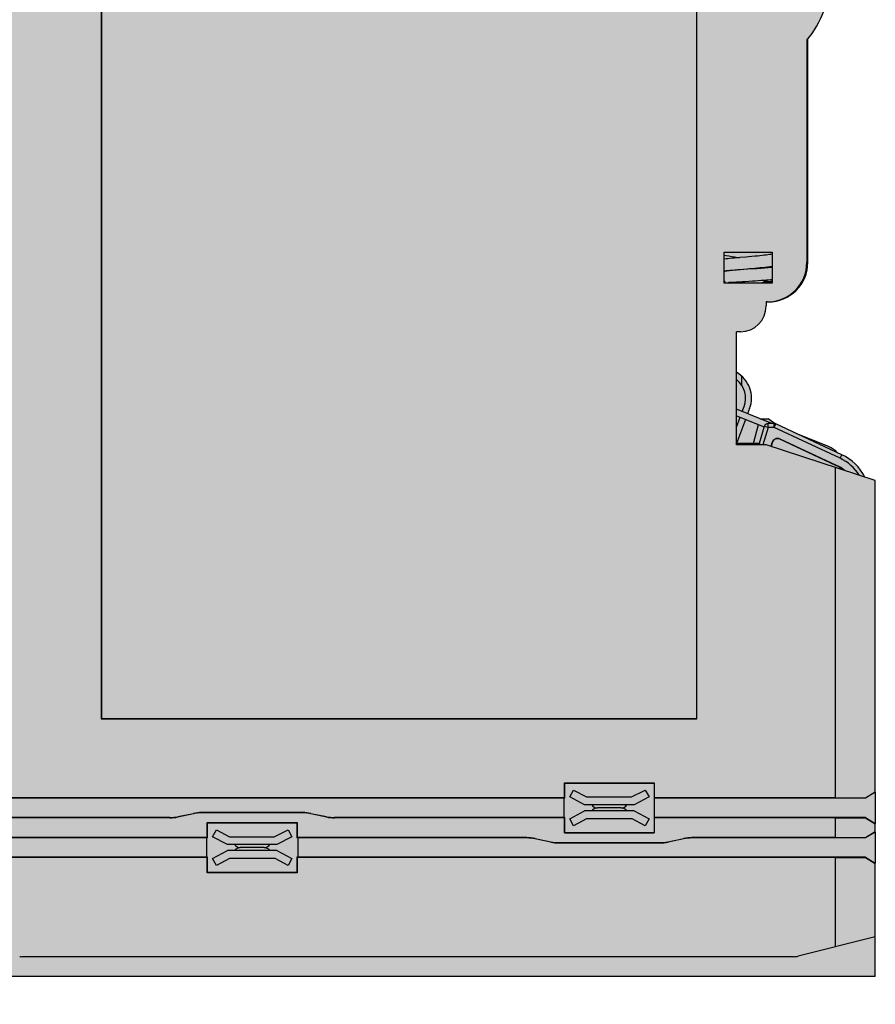
# Model space of a CAD drawing. Units: millimetres. Extents: x 504 to 784, y 228 to 373.
# Drawn here: x 741 to 784, y 228 to 278 of the extents above; entities that cross this region are included whole.
import ezdxf

# ---------------------------------------------------------------- set-up
doc = ezdxf.new("R2010")
doc.units = ezdxf.units.MM
doc.header["$LTSCALE"] = 23.1
doc.layers.get('0').update_dxf_attribs({"linetype": 'CONTINUOUS'})

# ---------------------------------------------------------------- blocks, each defined once
blk = doc.blocks.new('GN-9273 вид справа')
h = blk.add_hatch(color=253)
h.dxf.hatch_style = 1
edge = h.paths.add_edge_path()
edge.add_ellipse((-34.648, -0.75), major_axis=(-0.75, 0), ratio=0.999962, start_angle=-90, end_angle=0)
edge.add_ellipse((-34.648, -0.75), major_axis=(-0.75, 0), ratio=0.999962, start_angle=299.8519, end_angle=360, ccw=False)
edge.add_ellipse((-34.648, -0.75), major_axis=(-0.75, 0), ratio=0.999962, start_angle=-90, end_angle=0, ccw=False)
edge.add_ellipse((-34.648, -0.75), major_axis=(-0.75, 0), ratio=0.999962, start_angle=299.8519, end_angle=360)
edge.add_line((-35.398, -0.75), (-35.398, -28))
edge.add_line((-35.398, -28), (-35.398, -30.847))
edge.add_line((-35.398, -30.847), (-35.204, -30.847))
edge.add_line((-35.204, -30.847), (-34.91, -33.643))
edge.add_line((-34.91, -33.643), (-35.398, -33.643))
edge.add_line((-35.398, -33.643), (-35.398, -72.277))
edge.add_arc((-33.898, -73.6), 2, 138.5904, 221.4096)
edge.add_line((-35.398, -74.923), (-35.398, -98.25))
edge.add_arc((-34.648, -98.25), 0.75, 180, 270)
edge.add_line((-34.648, -99), (-19.016, -99))
edge.add_line((-19.016, -99), (34.602, -99))
edge.add_line((34.602, -99), (34.602, -93.297))
edge.add_line((34.602, -93.297), (34.602, -91.715))
edge.add_line((34.602, -91.715), (34.602, -91.297))
edge.add_line((34.602, -91.297), (34.602, -89.715))
edge.add_line((34.602, -89.715), (34.602, -74))
edge.add_line((34.602, -74), (29.102, -72.2))
edge.add_line((29.102, -72.2), (27.602, -72.2))
edge.add_line((27.602, -72.2), (27.602, -66.485))
edge.add_arc((27.802, -65.2), 1.3, 261.1501, 369.0001)
edge.add_arc((29.202, -63), 2, 266.6748, 360)
edge.add_line((31.202, -63), (31.202, -51.741))
edge.add_arc((27.496, -48.682), 4.806, 320.4525, 360.0118)
edge.add_line((32.302, -48.681), (32.302, -46))
edge.add_arc((30.302, -46), 2, 360, 450)
edge.add_line((30.302, -44), (29.086, -44))
edge.add_arc((27.802, -43.8), 1.3, 351.1501, 458.8499)
edge.add_line((27.602, -42.515), (27.602, -36.8))
edge.add_line((27.602, -36.8), (29.102, -36.8))
edge.add_line((29.102, -36.8), (34.602, -35))
edge.add_line((34.602, -35), (34.602, -26.347))
edge.add_line((34.602, -26.347), (34.602, -24.765))
edge.add_line((34.602, -24.765), (34.602, -22.747))
edge.add_line((34.602, -22.747), (34.602, -21.165))
edge.add_line((34.602, -21.165), (34.602, -19.147))
edge.add_line((34.602, -19.147), (34.602, -17.565))
edge.add_line((34.602, -17.565), (34.602, -15.547))
edge.add_line((34.602, -15.547), (34.602, -13.965))
edge.add_line((34.602, -13.965), (34.602, -11.947))
edge.add_line((34.602, -11.947), (34.602, -10.365))
edge.add_line((34.602, -10.365), (34.602, -8.347))
edge.add_line((34.602, -8.347), (34.602, -6.765))
edge.add_line((34.602, -6.765), (34.602, 0))
edge.add_line((34.602, 0), (-34.648, 0))
h.paths.add_polyline_path([(24.702, -6.15), (29.502, -6.15), (29.502, -7.065), (29.552, -7.065), (29.552, -8.035), (29.502, -8.035), (29.502, -8.95), (24.702, -8.95), (24.702, -8.035), (24.652, -8.035), (24.652, -7.065)], flags=16)
h.paths.add_polyline_path([(24.702, -9.75), (29.502, -9.75), (29.502, -10.665), (29.552, -10.665), (29.552, -11.635), (29.502, -11.635), (29.502, -12.55), (24.702, -12.55), (24.702, -11.635), (24.652, -11.635), (24.652, -10.665)], flags=16)
h.paths.add_polyline_path([(25.102, -6.9), (25.324, -6.567), (25.973, -7), (28.231, -7), (28.88, -6.567), (29.102, -6.9), (28.352, -7.4), (27.989, -7.4, -0.245393), (27.702, -7.55, -0.245393), (27.989, -7.7), (28.352, -7.7), (29.102, -8.2), (28.88, -8.533), (28.231, -8.1), (25.973, -8.1), (25.324, -8.533), (25.102, -8.2), (25.852, -7.7), (26.215, -7.7, -0.245393), (26.502, -7.55, -0.245393), (26.215, -7.4), (25.852, -7.4)], flags=0)
h.paths.add_polyline_path([(25.102, -10.5), (25.324, -10.167), (25.973, -10.6), (28.231, -10.6), (28.88, -10.167), (29.102, -10.5), (28.352, -11), (27.989, -11, -0.245393), (27.702, -11.15, -0.245393), (27.989, -11.3), (28.352, -11.3), (29.102, -11.8), (28.88, -12.133), (28.231, -11.7), (25.973, -11.7), (25.324, -12.133), (25.102, -11.8), (25.852, -11.3), (26.215, -11.3, -0.245393), (26.502, -11.15, -0.245393), (26.215, -11), (25.852, -11)], flags=0)
h.paths.add_polyline_path([(24.702, -13.35), (29.502, -13.35), (29.502, -14.265), (29.552, -14.265), (29.552, -15.235), (29.502, -15.235), (29.502, -16.15), (24.702, -16.15), (24.702, -15.235), (24.652, -15.235), (24.652, -14.265), (24.702, -14.265)], flags=16)
h.paths.add_polyline_path([(25.102, -14.1), (25.324, -13.767), (25.973, -14.2), (28.231, -14.2), (28.88, -13.767), (29.102, -14.1), (28.352, -14.6), (27.989, -14.6, -0.245393), (27.702, -14.75, -0.245393), (27.989, -14.9), (28.352, -14.9), (29.102, -15.4), (28.88, -15.733), (28.231, -15.3), (25.973, -15.3), (25.324, -15.733), (25.102, -15.4), (25.852, -14.9), (26.215, -14.9, -0.245393), (26.502, -14.75, -0.245393), (26.215, -14.6), (25.852, -14.6)], flags=0)
h.paths.add_polyline_path([(24.702, -16.95), (29.502, -16.95), (29.502, -17.865), (29.552, -17.865), (29.552, -18.835), (29.502, -18.835), (29.502, -19.75), (24.702, -19.75), (24.702, -18.835), (24.652, -18.835), (24.652, -17.865), (24.702, -17.865)], flags=16)
h.paths.add_polyline_path([(25.324, -17.367), (25.973, -17.8), (28.231, -17.8), (28.88, -17.367), (29.102, -17.7), (28.352, -18.2), (27.989, -18.2, -0.245393), (27.702, -18.35, -0.245393), (27.989, -18.5), (28.352, -18.5), (29.102, -19), (28.88, -19.333), (28.231, -18.9), (25.973, -18.9), (25.324, -19.333), (25.102, -19), (25.852, -18.5), (26.215, -18.5, -0.245393), (26.502, -18.35, -0.245393), (26.215, -18.2), (25.852, -18.2), (25.102, -17.7)], flags=0)
h.paths.add_polyline_path([(24.702, -20.55), (29.502, -20.55), (29.502, -21.465), (29.552, -21.465), (29.552, -22.435), (29.502, -22.435), (29.502, -23.35), (24.702, -23.35), (24.702, -22.435), (24.652, -22.435), (24.652, -21.465), (24.702, -21.465)], flags=16)
h.paths.add_polyline_path([(25.324, -20.967), (25.973, -21.4), (28.231, -21.4), (28.88, -20.967), (29.102, -21.3), (28.352, -21.8), (27.989, -21.8, -0.245393), (27.702, -21.95, -0.245393), (27.989, -22.1), (28.352, -22.1), (29.102, -22.6), (28.88, -22.933), (28.231, -22.5), (25.973, -22.5), (25.324, -22.933), (25.102, -22.6), (25.852, -22.1), (26.215, -22.1, -0.245393), (26.502, -21.95, -0.245393), (26.215, -21.8), (25.852, -21.8), (25.102, -21.3)], flags=0)
h.paths.add_polyline_path([(24.702, -24.15), (29.502, -24.15), (29.502, -25.065), (29.552, -25.065), (29.552, -26.035), (29.502, -26.035), (29.502, -26.95), (24.702, -26.95), (24.702, -26.035), (24.652, -26.035), (24.652, -25.065), (24.702, -25.065)], flags=16)
h.paths.add_polyline_path([(25.324, -24.567), (25.973, -25), (28.231, -25), (28.88, -24.567), (29.102, -24.9), (28.352, -25.4), (27.989, -25.4, -0.245393), (27.702, -25.55, -0.245393), (27.989, -25.7), (28.352, -25.7), (29.102, -26.2), (28.88, -26.533), (28.231, -26.1), (25.973, -26.1), (25.324, -26.533), (25.102, -26.2), (25.852, -25.7), (26.215, -25.7, -0.245393), (26.502, -25.55, -0.245393), (26.215, -25.4), (25.852, -25.4), (25.102, -24.9)], flags=0)
h.paths.add_polyline_path([(25.612, -30.99), (25.612, -86.01), (-4.409, -86.01), (-4.409, -30.99)], flags=16)
h.paths.add_polyline_path([(27.502, -47.7, -1), (27.502, -49.7, -1)], flags=16)
h.paths.add_polyline_path([(18.952, -89.25), (23.452, -89.25), (23.452, -91.75), (18.952, -91.75), (18.952, -90.985), (18.902, -90.985), (18.902, -90.015), (18.952, -90.015)], flags=16)
h.paths.add_polyline_path([(19.396, -89.6), (20.052, -89.95), (22.31, -89.95), (23.008, -89.6), (23.202, -89.95), (22.452, -90.35), (22.089, -90.35, -0.245393), (21.802, -90.5, -0.245393), (22.089, -90.65), (22.452, -90.65), (23.202, -91.05), (23.008, -91.4), (22.352, -91.05), (20.052, -91.05), (19.396, -91.4), (19.202, -91.05), (19.952, -90.65), (20.315, -90.65, -0.245393), (20.602, -90.5, -0.245393), (20.315, -90.35), (19.952, -90.35), (19.202, -89.95)], flags=0)
h.paths.add_polyline_path([(5.452, -91.25), (5.452, -92.015), (5.502, -92.015), (5.502, -92.985), (5.452, -92.985), (5.452, -93.75), (0.952, -93.75), (0.952, -92.985), (0.902, -92.985), (0.902, -92.015), (0.952, -91.25)], flags=16)
h.paths.add_polyline_path([(5.008, -91.6), (5.202, -91.95), (4.452, -92.35), (4.089, -92.35, -0.245393), (3.802, -92.5, -0.245393), (4.089, -92.65), (4.452, -92.65), (5.202, -93.05), (5.008, -93.4), (4.352, -93.05), (2.052, -93.05), (1.396, -93.4), (1.202, -93.05), (1.952, -92.65), (2.315, -92.65, -0.245393), (2.602, -92.5, -0.245393), (2.315, -92.35), (1.952, -92.35), (1.202, -91.95), (1.396, -91.6), (2.052, -91.95), (4.31, -91.95)], flags=0)
h.paths.add_polyline_path([(-33.198, 0.4, 0.414214), (-33.398, 0.2), (-32.798, 0.2, 0.414214), (-32.998, 0.4)])
h.paths.add_polyline_path([(-33.398, 0.2), (-33.398, 0), (-32.798, 0), (-32.798, 0.2)])
h.paths.add_polyline_path([(-31.598, 0.4, 0.414214), (-31.798, 0.2), (-31.198, 0.2, 0.414214), (-31.398, 0.4)])
h.paths.add_polyline_path([(-31.798, 0.2), (-31.798, 0), (-31.198, 0), (-31.198, 0.2)])
h.paths.add_polyline_path([(-29.998, 0.4, 0.414214), (-30.198, 0.2), (-29.598, 0.2, 0.414214), (-29.798, 0.4)])
h.paths.add_polyline_path([(-30.198, 0.2), (-30.198, 0), (-29.598, 0), (-29.598, 0.2)])
h.paths.add_polyline_path([(-28.398, 0.4, 0.414214), (-28.598, 0.2), (-27.998, 0.2, 0.414214), (-28.198, 0.4)])
h.paths.add_polyline_path([(-28.598, 0.2), (-28.598, 0), (-27.998, 0), (-27.998, 0.2)])
h.paths.add_polyline_path([(-26.798, 0.4, 0.414214), (-26.998, 0.2), (-26.398, 0.2, 0.414214), (-26.598, 0.4)])
h.paths.add_polyline_path([(-26.998, 0.2), (-26.998, 0), (-26.398, 0), (-26.398, 0.2)])
h.paths.add_polyline_path([(-34.648, -99, -0.414214), (-35.398, -98.25), (-35.398, -100.4), (-33.398, -100.4), (-33.398, -99)])
h.paths.add_polyline_path([(-15.798, -99), (-15.798, -99.2), (-15.198, -99.2), (-15.198, -99)])
h.paths.add_polyline_path([(-15.798, -99.2, 0.414214), (-15.598, -99.4), (-15.398, -99.4, 0.414214), (-15.198, -99.2)])
h.paths.add_polyline_path([(-14.198, -99), (-14.198, -99.2), (-13.598, -99.2), (-13.598, -99)])
h.paths.add_polyline_path([(-14.198, -99.2, 0.414214), (-13.998, -99.4), (-13.798, -99.4, 0.414214), (-13.598, -99.2)])
h.paths.add_polyline_path([(-12.598, -99), (-12.598, -99.2), (-11.998, -99.2), (-11.998, -99)])
h.paths.add_polyline_path([(-12.598, -99.2, 0.414214), (-12.398, -99.4), (-12.198, -99.4, 0.414214), (-11.998, -99.2)])
h.paths.add_polyline_path([(-10.998, -99), (-10.998, -99.2), (-10.398, -99.2), (-10.398, -99)])
h.paths.add_polyline_path([(-10.998, -99.2, 0.414214), (-10.798, -99.4), (-10.598, -99.4, 0.414214), (-10.398, -99.2)])
h = blk.add_hatch(color=256)
h.dxf.hatch_style = 1
h.paths.add_polyline_path([(0.952, -91.25), (0.952, -92.015), (0.902, -92.015), (0.902, -92.985), (0.952, -92.985), (0.952, -93.75), (5.452, -93.75), (5.452, -92.985), (5.502, -92.985), (5.502, -92.015), (5.452, -92.015), (5.452, -91.25)])
h.paths.add_polyline_path([(1.396, -93.4), (1.202, -93.05), (1.952, -92.65), (2.315, -92.65, -0.245393), (2.602, -92.5, -0.245393), (2.315, -92.35), (1.952, -92.35), (1.202, -91.95), (1.396, -91.6), (2.052, -91.95), (4.31, -91.95), (5.008, -91.6), (5.202, -91.95), (4.452, -92.35), (4.089, -92.35, -0.245393), (3.802, -92.5, -0.245393), (4.089, -92.65), (4.452, -92.65), (5.202, -93.05), (5.008, -93.4), (4.352, -93.05), (2.052, -93.05)], flags=16)
h.paths.add_polyline_path([(18.952, -89.25), (18.952, -90.015), (18.902, -90.015), (18.902, -90.985), (18.952, -90.985), (18.952, -91.75), (23.452, -91.75), (23.452, -89.25)])
h.paths.add_polyline_path([(22.31, -89.95), (23.008, -89.6), (23.202, -89.95), (22.452, -90.35), (22.089, -90.35, -0.245393), (21.802, -90.5, -0.245393), (22.089, -90.65), (22.452, -90.65), (23.202, -91.05), (23.008, -91.4), (22.352, -91.05), (20.052, -91.05), (19.396, -91.4), (19.202, -91.05), (19.952, -90.65), (20.315, -90.65, -0.245393), (20.602, -90.5, -0.245393), (20.315, -90.35), (19.952, -90.35), (19.202, -89.95), (19.396, -89.6), (20.052, -89.95)], flags=16)
h.paths.add_polyline_path([(24.702, -24.15), (24.702, -25.065), (24.652, -25.065), (24.652, -26.035), (24.702, -26.035), (24.702, -26.95), (29.502, -26.95), (29.502, -26.035), (29.552, -26.035), (29.552, -25.065), (29.502, -25.065), (29.502, -24.15)])
h.paths.add_polyline_path([(28.231, -25), (28.88, -24.567), (29.102, -24.9), (28.352, -25.4), (27.989, -25.4, -0.245393), (27.702, -25.55, -0.245393), (27.989, -25.7), (28.352, -25.7), (29.102, -26.2), (28.88, -26.533), (28.231, -26.1), (25.973, -26.1), (25.324, -26.533), (25.102, -26.2), (25.852, -25.7), (26.215, -25.7, -0.245393), (26.502, -25.55, -0.245393), (26.215, -25.4), (25.852, -25.4), (25.102, -24.9), (25.324, -24.567), (25.973, -25)], flags=16)
h.paths.add_polyline_path([(24.702, -20.55), (24.702, -21.465), (24.652, -21.465), (24.652, -22.435), (24.702, -22.435), (24.702, -23.35), (29.502, -23.35), (29.502, -22.435), (29.552, -22.435), (29.552, -21.465), (29.502, -21.465), (29.502, -20.55)])
h.paths.add_polyline_path([(28.231, -21.4), (28.88, -20.967), (29.102, -21.3), (28.352, -21.8), (27.989, -21.8, -0.245393), (27.702, -21.95, -0.245393), (27.989, -22.1), (28.352, -22.1), (29.102, -22.6), (28.88, -22.933), (28.231, -22.5), (25.973, -22.5), (25.324, -22.933), (25.102, -22.6), (25.852, -22.1), (26.215, -22.1, -0.245393), (26.502, -21.95, -0.245393), (26.215, -21.8), (25.852, -21.8), (25.102, -21.3), (25.324, -20.967), (25.973, -21.4)], flags=16)
h.paths.add_polyline_path([(24.702, -16.95), (24.702, -17.865), (24.652, -17.865), (24.652, -18.835), (24.702, -18.835), (24.702, -19.75), (29.502, -19.75), (29.502, -18.835), (29.552, -18.835), (29.552, -17.865), (29.502, -17.865), (29.502, -16.95)])
h.paths.add_polyline_path([(28.231, -17.8), (28.88, -17.367), (29.102, -17.7), (28.352, -18.2), (27.989, -18.2, -0.245393), (27.702, -18.35, -0.245393), (27.989, -18.5), (28.352, -18.5), (29.102, -19), (28.88, -19.333), (28.231, -18.9), (25.973, -18.9), (25.324, -19.333), (25.102, -19), (25.852, -18.5), (26.215, -18.5, -0.245393), (26.502, -18.35, -0.245393), (26.215, -18.2), (25.852, -18.2), (25.102, -17.7), (25.324, -17.367), (25.973, -17.8)], flags=16)
h.paths.add_polyline_path([(24.702, -13.35), (24.702, -14.265), (24.652, -14.265), (24.652, -15.235), (24.702, -15.235), (24.702, -16.15), (29.502, -16.15), (29.502, -15.235), (29.552, -15.235), (29.552, -14.265), (29.502, -14.265), (29.502, -13.35)])
h.paths.add_polyline_path([(28.88, -13.767), (29.102, -14.1), (28.352, -14.6), (27.989, -14.6, -0.245393), (27.702, -14.75, -0.245393), (27.989, -14.9), (28.352, -14.9), (29.102, -15.4), (28.88, -15.733), (28.231, -15.3), (25.973, -15.3), (25.324, -15.733), (25.102, -15.4), (25.852, -14.9), (26.215, -14.9, -0.245393), (26.502, -14.75, -0.245393), (26.215, -14.6), (25.852, -14.6), (25.102, -14.1), (25.324, -13.767), (25.973, -14.2), (28.231, -14.2)], flags=16)
h.paths.add_polyline_path([(24.702, -9.75), (24.702, -10.665), (24.652, -10.665), (24.652, -11.635), (24.702, -11.635), (24.702, -12.55), (29.502, -12.55), (29.502, -11.635), (29.552, -11.635), (29.552, -10.665), (29.502, -10.665), (29.502, -9.75)])
h.paths.add_polyline_path([(28.88, -10.167), (29.102, -10.5), (28.352, -11), (27.989, -11, -0.245393), (27.702, -11.15, -0.245393), (27.989, -11.3), (28.352, -11.3), (29.102, -11.8), (28.88, -12.133), (28.231, -11.7), (25.973, -11.7), (25.324, -12.133), (25.102, -11.8), (25.852, -11.3), (26.215, -11.3, -0.245393), (26.502, -11.15, -0.245393), (26.215, -11), (25.852, -11), (25.102, -10.5), (25.324, -10.167), (25.973, -10.6), (28.231, -10.6)], flags=16)
h.paths.add_polyline_path([(24.702, -6.15), (24.702, -7.065), (24.652, -7.065), (24.652, -8.035), (24.702, -8.035), (24.702, -8.95), (29.502, -8.95), (29.502, -8.035), (29.552, -8.035), (29.552, -7.065), (29.502, -7.065), (29.502, -6.15)])
h.paths.add_polyline_path([(28.231, -7), (28.88, -6.567), (29.102, -6.9), (28.352, -7.4), (27.989, -7.4, -0.245393), (27.702, -7.55, -0.245393), (27.989, -7.7), (28.352, -7.7), (29.102, -8.2), (28.88, -8.533), (28.231, -8.1), (25.973, -8.1), (25.324, -8.533), (25.102, -8.2), (25.852, -7.7), (26.215, -7.7, -0.245393), (26.502, -7.55, -0.245393), (26.215, -7.4), (25.852, -7.4), (25.102, -6.9), (25.324, -6.567), (25.973, -7)], flags=16)
h = blk.add_hatch(color=31)
h.dxf.hatch_style = 1
h.paths.add_polyline_path([(1.952, -92.65), (1.202, -93.05), (1.396, -93.4), (2.052, -93.05), (4.352, -93.05), (5.008, -93.4), (5.202, -93.05), (4.452, -92.65)])
h.paths.add_polyline_path([(2.052, -91.95), (1.396, -91.6), (1.202, -91.95), (1.952, -92.35), (4.452, -92.35), (5.202, -91.95), (5.008, -91.6), (4.31, -91.95)])
h.paths.add_polyline_path([(2.315, -92.35, 0.245393), (2.602, -92.5), (3.802, -92.5, 0.245393), (4.089, -92.35)])
h.paths.add_polyline_path([(2.602, -92.5, 0.245393), (2.315, -92.65), (4.089, -92.65, 0.245393), (3.802, -92.5)])
h.paths.add_polyline_path([(20.052, -89.95), (19.396, -89.6), (19.202, -89.95), (19.952, -90.35), (22.452, -90.35), (23.202, -89.95), (23.008, -89.6), (22.31, -89.95)])
h.paths.add_polyline_path([(20.315, -90.35, 0.245393), (20.602, -90.5), (21.802, -90.5, 0.245393), (22.089, -90.35)])
h.paths.add_polyline_path([(20.602, -90.5, 0.245393), (20.315, -90.65), (22.089, -90.65, 0.245393), (21.802, -90.5)])
h.paths.add_polyline_path([(19.952, -90.65), (19.202, -91.05), (19.396, -91.4), (20.052, -91.05), (22.352, -91.05), (23.008, -91.4), (23.202, -91.05), (22.452, -90.65)])
h.paths.add_polyline_path([(25.852, -25.7), (25.102, -26.2), (25.324, -26.533), (25.973, -26.1), (28.231, -26.1), (28.88, -26.533), (29.102, -26.2), (28.352, -25.7)])
h.paths.add_polyline_path([(25.973, -25), (25.324, -24.567), (25.102, -24.9), (25.852, -25.4), (28.352, -25.4), (29.102, -24.9), (28.88, -24.567), (28.231, -25)])
h.paths.add_polyline_path([(26.215, -25.4, 0.245393), (26.502, -25.55), (27.702, -25.55, 0.245393), (27.989, -25.4)])
h.paths.add_polyline_path([(26.502, -25.55, 0.245393), (26.215, -25.7), (27.989, -25.7, 0.245393), (27.702, -25.55)])
h.paths.add_polyline_path([(25.973, -21.4), (25.324, -20.967), (25.102, -21.3), (25.852, -21.8), (28.352, -21.8), (29.102, -21.3), (28.88, -20.967), (28.231, -21.4)])
h.paths.add_polyline_path([(25.852, -22.1), (25.102, -22.6), (25.324, -22.933), (25.973, -22.5), (28.231, -22.5), (28.88, -22.933), (29.102, -22.6), (28.352, -22.1)])
h.paths.add_polyline_path([(26.215, -21.8, 0.245393), (26.502, -21.95), (27.702, -21.95, 0.245393), (27.989, -21.8)])
h.paths.add_polyline_path([(26.502, -21.95, 0.245393), (26.215, -22.1), (27.989, -22.1, 0.245393), (27.702, -21.95)])
h.paths.add_polyline_path([(25.973, -17.8), (25.324, -17.367), (25.102, -17.7), (25.852, -18.2), (28.352, -18.2), (29.102, -17.7), (28.88, -17.367), (28.231, -17.8)])
h.paths.add_polyline_path([(26.215, -18.2, 0.245393), (26.502, -18.35), (27.702, -18.35, 0.245393), (27.989, -18.2)])
h.paths.add_polyline_path([(26.502, -18.35, 0.245393), (26.215, -18.5), (27.989, -18.5, 0.245393), (27.702, -18.35)])
h.paths.add_polyline_path([(25.852, -18.5), (25.102, -19), (25.324, -19.333), (25.973, -18.9), (28.231, -18.9), (28.88, -19.333), (29.102, -19), (28.352, -18.5)])
h.paths.add_polyline_path([(25.973, -14.2), (25.324, -13.767), (25.102, -14.1), (25.852, -14.6), (28.352, -14.6), (29.102, -14.1), (28.88, -13.767), (28.231, -14.2)])
h.paths.add_polyline_path([(26.215, -14.6, 0.245393), (26.502, -14.75), (27.702, -14.75, 0.245393), (27.989, -14.6)])
h.paths.add_polyline_path([(26.502, -14.75, 0.245393), (26.215, -14.9), (27.989, -14.9, 0.245393), (27.702, -14.75)])
h.paths.add_polyline_path([(25.852, -14.9), (25.102, -15.4), (25.324, -15.733), (25.973, -15.3), (28.231, -15.3), (28.88, -15.733), (29.102, -15.4), (28.352, -14.9)])
h.paths.add_polyline_path([(25.973, -10.6), (25.324, -10.167), (25.102, -10.5), (25.852, -11), (28.352, -11), (29.102, -10.5), (28.88, -10.167), (28.231, -10.6)])
h.paths.add_polyline_path([(26.215, -11, 0.245393), (26.502, -11.15), (27.702, -11.15, 0.245393), (27.989, -11)])
h.paths.add_polyline_path([(26.502, -11.15, 0.245393), (26.215, -11.3), (27.989, -11.3, 0.245393), (27.702, -11.15)])
h.paths.add_polyline_path([(25.852, -11.3), (25.102, -11.8), (25.324, -12.133), (25.973, -11.7), (28.231, -11.7), (28.88, -12.133), (29.102, -11.8), (28.352, -11.3)])
h.paths.add_polyline_path([(25.973, -7), (25.324, -6.567), (25.102, -6.9), (25.852, -7.4), (28.352, -7.4), (29.102, -6.9), (28.88, -6.567), (28.231, -7)])
h.paths.add_polyline_path([(26.215, -7.4, 0.245393), (26.502, -7.55), (27.702, -7.55, 0.245393), (27.989, -7.4)])
h.paths.add_polyline_path([(26.502, -7.55, 0.245393), (26.215, -7.7), (27.989, -7.7, 0.245393), (27.702, -7.55)])
h.paths.add_polyline_path([(25.852, -7.7), (25.102, -8.2), (25.324, -8.533), (25.973, -8.1), (28.231, -8.1), (28.88, -8.533), (29.102, -8.2), (28.352, -7.7)])
h = blk.add_hatch(color=7)
h.dxf.hatch_style = 1
h.paths.add_polyline_path([(-4.409, -30.99), (-4.409, -86.01), (25.612, -86.01), (25.612, -30.99)])
h = blk.add_hatch(color=7)
h.dxf.hatch_style = 1
h.paths.add_polyline_path([(27.602, -68.545), (27.602, -70.409), (27.891, -70.526), (27.987, -70.268, 0.239882), (27.862, -69.187), (27.862, -68.732, 0.053599)])
h.paths.add_polyline_path([(27.862, -68.732), (27.862, -69.187, -0.239882), (27.987, -70.268), (27.891, -70.526), (28.17, -70.638), (28.268, -70.373, 0.308546)])
h.paths.add_polyline_path([(27.602, -70.409), (27.602, -70.732), (29.002, -71.298), (29.009, -71.273, -0.331206), (29.201, -71.131), (29.388, -71.131)])
h.paths.add_polyline_path([(27.787, -70.807), (27.602, -71.304), (27.602, -72.131), (27.615, -72.131), (28.065, -70.92)])
h.paths.add_polyline_path([(27.602, -70.732), (27.602, -71.304), (27.787, -70.807)])
h.paths.add_polyline_path([(28.065, -70.92), (27.615, -72.131), (28.46, -72.131), (28.714, -71.182)])
h.paths.add_polyline_path([(27.602, -72.131), (27.602, -72.2), (28.803, -72.2), (28.752, -72.131)])
h.paths.add_polyline_path([(28.46, -72.131), (28.752, -72.131), (29.002, -71.298), (28.714, -71.182)])
h.paths.add_polyline_path([(28.793, -70.885), (28.792, -70.89), (29.388, -71.131), (29.508, -71.131, -0.056857), (29.553, -71.136), (29.202, -70.885)])
h.paths.add_polyline_path([(29.009, -71.273), (29.201, -71.331), (29.201, -71.131, 0.331206)])
h.paths.add_polyline_path([(29.201, -71.131), (29.201, -71.331), (29.508, -71.331), (29.508, -71.131), (29.388, -71.131)])
h.paths.add_polyline_path([(29.009, -71.273), (28.752, -72.131), (28.803, -72.2), (28.94, -72.2), (29.201, -71.331)])
h.paths.add_polyline_path([(29.201, -71.331), (28.94, -72.2), (29.102, -72.2), (29.335, -72.276), (29.389, -72.095, -0.457312), (29.803, -71.91), (32.655, -73.24), (32.649, -73.251), (29.797, -71.922, 0.457312), (29.401, -72.099), (29.347, -72.28), (33.799, -73.737, 0.144269), (32.824, -72.877), (29.508, -71.331)])
h.paths.add_polyline_path([(29.592, -71.149), (29.508, -71.331), (32.824, -72.877), (32.908, -72.696)])
h.paths.add_polyline_path([(29.508, -71.131), (29.508, -71.331), (29.592, -71.149, 0.109518)])
h.paths.add_polyline_path([(32.251, -72.287), (30.613, -71.625), (32.691, -72.595, 0.113245)], flags=17)
h.paths.add_polyline_path([(32.908, -72.696), (32.824, -72.877, -0.144269), (33.799, -73.737), (34.081, -73.829, 0.167678)])
at = {"linetype": 'Continuous'}
for p, q in [((-4.409, -30.99), (-4.409, -86.01)), ((-4.398, -31), (-4.398, -86)), ((25.602, -86), (25.602, -31)), ((25.612, -86.01), (25.612, -30.99)), ((31.152, -51.8), (31.152, -63)), ((31.202, -63), (31.202, -51.725)), ((31.152, -53.09), (31.202, -53.091)), ((31.202, -54.409), (31.152, -54.41)), ((26.993, -64.058), (26.993, -62.491)), ((26.993, -62.491), (29.411, -62.491)), ((27.002, -62.5), (26.993, -62.491)), ((29.402, -62.5), (29.411, -62.491)), ((29.411, -62.491), (29.411, -64.058)), ((27.002, -62.635), (27.095, -62.655)), ((27.804, -63.36), (28.144, -63.33)), ((28.392, -63.337), (27.959, -63.366)), ((29.002, -63.294), (29.002, -63.248)), ((27.002, -63.945), (27.029, -63.972)), ((27.187, -64.025), (27.259, -64.018)), ((27.402, -64.022), (27.402, -64.006)), ((28.033, -63.961), (28.414, -63.936)), ((28.988, -63.896), (29.115, -63.885)), ((29.002, -63.972), (29.002, -63.894)), ((29.002, -64.022), (29.002, -63.972)), ((29.152, -63.972), (29.002, -63.972)), ((29.115, -63.885), (29.225, -63.876)), ((29.225, -63.876), (29.321, -63.867)), ((29.321, -63.867), (29.402, -63.858)), ((29.375, -64.022), (29.375, -63.946)), ((27.029, -64.022), (26.993, -64.058)), ((29.411, -64.058), (26.993, -64.058)), ((27.123, -64.031), (27.187, -64.025)), ((27.402, -64.022), (27.215, -64.022)), ((29.375, -64.022), (29.002, -64.022)), ((29.411, -64.058), (29.375, -64.022)), ((29.102, -65), (29.102, -65.2)), ((29.152, -65), (29.102, -65)), ((27.602, -72.2), (27.602, -66.5)), ((27.802, -66.5), (27.602, -66.5)), ((27.862, -68.732), (27.862, -69.187)), ((29.388, -71.131), (27.602, -70.409)), ((27.891, -70.526), (27.987, -70.268)), ((28.268, -70.373), (28.17, -70.638)), ((27.602, -70.732), (28.999, -71.297)), ((27.602, -71.304), (27.787, -70.807)), ((28.065, -70.92), (27.615, -72.131)), ((28.792, -70.89), (28.793, -70.885)), ((28.793, -70.885), (29.202, -70.885)), ((29.553, -71.136), (29.202, -70.885)), ((28.46, -72.131), (28.714, -71.182)), ((29.009, -71.273), (28.752, -72.131)), ((29.201, -71.331), (28.94, -72.2)), ((29.201, -71.331), (29.009, -71.273)), ((29.201, -71.331), (29.201, -71.131)), ((29.508, -71.131), (29.201, -71.131)), ((29.508, -71.331), (29.201, -71.331)), ((29.508, -71.331), (29.508, -71.131)), ((29.508, -71.331), (29.592, -71.149)), ((32.824, -72.877), (29.508, -71.331)), ((32.908, -72.696), (29.592, -71.149)), ((29.803, -71.91), (29.797, -71.922)), ((32.649, -73.251), (29.797, -71.922)), ((32.655, -73.24), (29.803, -71.91)), ((32.251, -72.287), (30.613, -71.625)), ((28.752, -72.131), (27.602, -72.131)), ((29.102, -72.2), (27.602, -72.2)), ((28.752, -72.131), (28.803, -72.199)), ((34.602, -74), (29.102, -72.2)), ((29.389, -72.095), (29.335, -72.276)), ((29.401, -72.099), (29.347, -72.28)), ((29.389, -72.095), (29.401, -72.099)), ((32.824, -72.877), (32.908, -72.696)), ((32.602, -90), (32.602, -73.345)), ((32.655, -73.24), (32.649, -73.251)), ((34.602, -89.703), (34.602, -74)), ((-4.409, -86.01), (-4.398, -86)), ((-4.409, -86.01), (25.612, -86.01)), ((-4.398, -86), (25.602, -86)), ((25.612, -86.01), (25.602, -86)), ((18.937, -89.235), (23.467, -89.235)), ((18.937, -90), (18.937, -89.235)), ((18.952, -89.25), (18.937, -89.235)), ((18.952, -89.25), (23.452, -89.25)), ((18.952, -90.015), (18.952, -89.25)), ((23.467, -89.235), (23.452, -89.25)), ((23.452, -89.25), (23.452, -91.75)), ((23.467, -89.235), (23.467, -90)), ((19.202, -89.95), (19.396, -89.6)), ((19.396, -89.6), (20.052, -89.95)), ((22.31, -89.95), (23.008, -89.6)), ((23.008, -89.6), (23.202, -89.95)), ((34.602, -89.703), (34.102, -90.002)), ((34.602, -89.715), (34.102, -90.015)), ((34.602, -89.715), (34.602, -91.285)), ((18.952, -90.015), (-12.692, -90.015)), ((18.937, -90), (-12.678, -90)), ((18.902, -90.015), (18.902, -90.985)), ((19.952, -90.35), (19.202, -89.95)), ((20.052, -89.95), (22.31, -89.95)), ((23.202, -89.95), (22.452, -90.35)), ((23.467, -90), (23.452, -90.015)), ((34.102, -90.015), (23.452, -90.015)), ((32.602, -90), (23.467, -90)), ((34.102, -90.002), (32.602, -90)), ((34.102, -90.002), (34.102, -90.015)), ((-0.548, -90.943), (0.247, -90.778)), ((0.25, -90.792), (-0.545, -90.958)), ((0.247, -90.778), (0.25, -90.792)), ((5.746, -90.735), (0.658, -90.735)), ((0.658, -90.735), (0.658, -90.75)), ((5.746, -90.75), (0.658, -90.75)), ((5.746, -90.75), (5.746, -90.735)), ((6.154, -90.792), (6.157, -90.778)), ((6.949, -90.958), (6.154, -90.792)), ((6.157, -90.778), (6.952, -90.943)), ((19.202, -91.05), (19.952, -90.65)), ((22.452, -90.35), (19.952, -90.35)), ((22.452, -90.65), (19.952, -90.65)), ((21.802, -90.5), (20.602, -90.5)), ((22.452, -90.65), (23.202, -91.05)), ((-0.953, -90.985), (-12.526, -90.985)), ((-0.953, -91), (-12.51, -91)), ((-0.953, -90.985), (-0.953, -91)), ((-0.548, -90.943), (-0.545, -90.958)), ((0.937, -91.235), (5.467, -91.235)), ((0.952, -91.25), (0.937, -91.235)), ((0.937, -92), (0.937, -91.235)), ((0.952, -91.25), (5.452, -91.25)), ((0.952, -92.015), (0.952, -91.25)), ((5.467, -91.235), (5.452, -91.25)), ((5.452, -91.25), (5.452, -92.015)), ((5.467, -91.235), (5.467, -92)), ((6.949, -90.958), (6.952, -90.943)), ((18.952, -90.985), (7.357, -90.985)), ((7.357, -91), (7.357, -90.985)), ((18.937, -91), (7.357, -91)), ((18.937, -91.765), (18.937, -91)), ((18.952, -91.75), (18.952, -90.985)), ((19.396, -91.4), (19.202, -91.05)), ((20.052, -91.05), (19.396, -91.4)), ((22.352, -91.05), (20.052, -91.05)), ((23.008, -91.4), (22.352, -91.05)), ((23.202, -91.05), (23.008, -91.4)), ((34.102, -90.985), (23.452, -90.985)), ((23.452, -90.985), (23.467, -91)), ((32.602, -91), (23.467, -91)), ((23.467, -91), (23.467, -91.765)), ((32.602, -91), (34.102, -90.998)), ((32.602, -92), (32.602, -91)), ((34.102, -90.985), (34.102, -90.998)), ((34.102, -90.985), (34.602, -91.285)), ((34.102, -90.998), (34.602, -91.297)), ((34.602, -91.703), (34.602, -91.297)), ((1.202, -91.95), (1.396, -91.6)), ((1.396, -91.6), (2.052, -91.95)), ((4.31, -91.95), (5.008, -91.6)), ((5.008, -91.6), (5.202, -91.95)), ((18.937, -91.765), (18.952, -91.75)), ((23.467, -91.765), (18.937, -91.765)), ((18.952, -91.75), (23.452, -91.75)), ((23.467, -91.765), (23.452, -91.75)), ((34.602, -91.703), (34.102, -92.002)), ((34.602, -91.715), (34.102, -92.015)), ((34.602, -91.715), (34.602, -93.285)), ((0.952, -92.015), (-12.481, -92.015)), ((0.937, -92), (-12.468, -92)), ((0.902, -92.015), (0.902, -92.985)), ((1.952, -92.35), (1.202, -91.95)), ((2.052, -91.95), (4.31, -91.95)), ((5.202, -91.95), (4.452, -92.35)), ((17.047, -92.015), (5.452, -92.015)), ((17.047, -92), (5.467, -92)), ((5.502, -92.015), (5.502, -92.985)), ((17.047, -92), (17.047, -92.015)), ((17.455, -92.042), (17.452, -92.057)), ((18.247, -92.222), (17.452, -92.057)), ((17.455, -92.042), (18.25, -92.208)), ((18.25, -92.208), (18.247, -92.222)), ((18.658, -92.25), (23.746, -92.25)), ((18.658, -92.25), (18.658, -92.265)), ((18.658, -92.265), (23.746, -92.265)), ((23.746, -92.265), (23.746, -92.25)), ((24.154, -92.208), (24.949, -92.042)), ((24.157, -92.222), (24.154, -92.208)), ((24.952, -92.057), (24.157, -92.222)), ((24.952, -92.057), (24.949, -92.042)), ((32.602, -92), (25.357, -92)), ((25.357, -92.015), (25.357, -92)), ((34.102, -92.015), (25.357, -92.015)), ((34.102, -92.002), (32.602, -92)), ((34.102, -92.002), (34.102, -92.015)), ((1.202, -93.05), (1.952, -92.65)), ((4.452, -92.35), (1.952, -92.35)), ((4.452, -92.65), (1.952, -92.65)), ((3.802, -92.5), (2.602, -92.5)), ((4.452, -92.65), (5.202, -93.05)), ((0.952, -92.985), (-12.316, -92.985)), ((0.937, -93), (-12.3, -93)), ((0.937, -93.765), (0.937, -93)), ((0.952, -93.75), (0.952, -92.985)), ((1.396, -93.4), (1.202, -93.05)), ((2.052, -93.05), (1.396, -93.4)), ((4.352, -93.05), (2.052, -93.05)), ((5.008, -93.4), (4.352, -93.05)), ((5.202, -93.05), (5.008, -93.4)), ((34.102, -92.985), (5.452, -92.985)), ((5.452, -92.985), (5.452, -93.75)), ((32.602, -93), (5.467, -93)), ((5.467, -93), (5.467, -93.765)), ((32.602, -93), (34.102, -92.998)), ((32.602, -97.5), (32.602, -93)), ((34.102, -92.985), (34.102, -92.998)), ((34.102, -92.985), (34.602, -93.285)), ((34.102, -92.998), (34.602, -93.297)), ((34.602, -99), (34.602, -93.297)), ((0.937, -93.765), (0.952, -93.75)), ((5.467, -93.765), (0.937, -93.765)), ((5.452, -93.75), (0.952, -93.75)), ((5.467, -93.765), (5.452, -93.75)), ((34.602, -97), (30.721, -97.97)), ((30.479, -98), (-8.37, -98)), ((34.602, -99), (-19.016, -99))]:
    blk.add_line(p, q, dxfattribs=at)
for points in [[(27.775, -62.762), (27.634, -62.774), (27.502, -62.786), (27.381, -62.798), (27.27, -62.808), (27.169, -62.819), (27.079, -62.829), (27.002, -62.838)], [(27.095, -62.655), (27.224, -62.68), (27.368, -62.706), (27.523, -62.73), (27.683, -62.754), (27.753, -62.764)], [(29.402, -62.587), (29.389, -62.59), (29.334, -62.6), (29.267, -62.611), (29.191, -62.622), (29.104, -62.634), (29.008, -62.646), (28.903, -62.658), (28.788, -62.67), (28.663, -62.683), (28.529, -62.695), (28.384, -62.709), (28.231, -62.722), (28.077, -62.736), (27.775, -62.762)], [(27.002, -63.441), (27.02, -63.439), (27.07, -63.432), (27.128, -63.425), (27.191, -63.418), (27.261, -63.41), (27.338, -63.403), (27.42, -63.395), (27.508, -63.386), (27.602, -63.378), (27.7, -63.369), (27.804, -63.36)], [(27.959, -63.366), (27.805, -63.376), (27.655, -63.387), (27.517, -63.397), (27.392, -63.406), (27.279, -63.415), (27.178, -63.424), (27.087, -63.433), (27.007, -63.441), (27.002, -63.442)], [(28.144, -63.33), (28.268, -63.319), (28.397, -63.308), (28.53, -63.295), (28.665, -63.283), (28.801, -63.269), (28.933, -63.255), (29.06, -63.241), (29.178, -63.226), (29.286, -63.212), (29.381, -63.197), (29.402, -63.194)], [(29.402, -63.255), (29.384, -63.258), (29.331, -63.264), (29.269, -63.27), (29.2, -63.277), (29.124, -63.284), (29.04, -63.291), (28.95, -63.298), (28.853, -63.305), (28.748, -63.313), (28.636, -63.321), (28.518, -63.329), (28.392, -63.337)], [(27.259, -64.018), (27.337, -64.011), (27.42, -64.005), (27.51, -63.998)], [(27.51, -63.998), (27.604, -63.991), (27.704, -63.984), (27.808, -63.976), (27.918, -63.969), (28.033, -63.961)], [(28.414, -63.936), (28.556, -63.926), (28.704, -63.916), (28.85, -63.906), (28.988, -63.896)]]:
    blk.add_lwpolyline(points, dxfattribs=at)
for centre, radius, start, end in [((27.502, -48.683), 4.8, 319.5009, 0), ((29.152, -63), 2, 270, 0), ((29.202, -63), 2, 270, 0), ((29.152, -63), 0.972, 270, 283.2589), ((27.458, -62.428), 2.445, 321.6278, 322.3147), ((27.802, -65.2), 1.3, 270, 0), ((26.862, -69.85), 1.5, 339.6, 60.4585), ((26.862, -69.85), 1.2, 339.6, 50.2408), ((29.201, -71.331), 0.2, 90, 163.3008), ((29.508, -71.331), 0.2, 65, 90), ((29.676, -72.182), 0.3, 65, 163.3008), ((29.676, -72.182), 0.287, 65, 163.3008), ((31.802, -73.4), 1.2, 42.7164, 68), ((31.852, -74.962), 2.3, 32.2351, 65), ((31.852, -74.962), 2.5, 26.9594, 65), ((31.852, -74.962), 1.887, 52.0136, 65), ((31.852, -74.962), 1.9, 51.0457, 65), ((0.658, -92.75), 2.015, 90, 101.7782), ((0.658, -92.75), 2, 90, 101.7782), ((5.746, -92.75), 2.015, 78.2218, 90), ((5.746, -92.75), 2, 78.2218, 90), ((20.602, -90.15), 0.35, 214.8499, 270), ((20.602, -90.85), 0.35, 90, 145.1501), ((21.802, -90.15), 0.35, 270, 325.1501), ((21.802, -90.85), 0.35, 34.8499, 90), ((-0.953, -89), 1.985, 270, 281.7782), ((-0.953, -89), 2, 270, 281.7782), ((7.357, -89), 2, 258.2218, 270), ((7.357, -89), 1.985, 258.2218, 270), ((17.047, -94), 2, 78.2218, 90), ((17.047, -94), 1.985, 78.2218, 90), ((18.658, -90.25), 2.015, 258.2218, 270), ((18.658, -90.25), 2, 258.2218, 270), ((23.746, -90.25), 2, 270, 281.7782), ((23.746, -90.25), 2.015, 270, 281.7782), ((25.357, -94), 2, 90, 101.7782), ((25.357, -94), 1.985, 90, 101.7782), ((2.602, -92.15), 0.35, 214.8499, 270), ((2.602, -92.85), 0.35, 90, 145.1501), ((3.802, -92.15), 0.35, 270, 325.1501), ((3.802, -92.85), 0.35, 34.8499, 90), ((-8.37, -97), 1, 261.6782, 270), ((30.479, -97), 1, 270, 284.0362)]:
    blk.add_arc(centre, radius, start, end, dxfattribs=at)
blk.add_ellipse((28.202, -64.022), major_axis=(-0.8, 0), ratio=0.008727, start_param=0, end_param=3.141593, dxfattribs=at)

msp = doc.modelspace()

# ---------------------------------------------------------------- block references
msp.add_blockref('GN-9273 вид справа', (749.101, 328.341))

doc.saveas('drawing.dxf')
